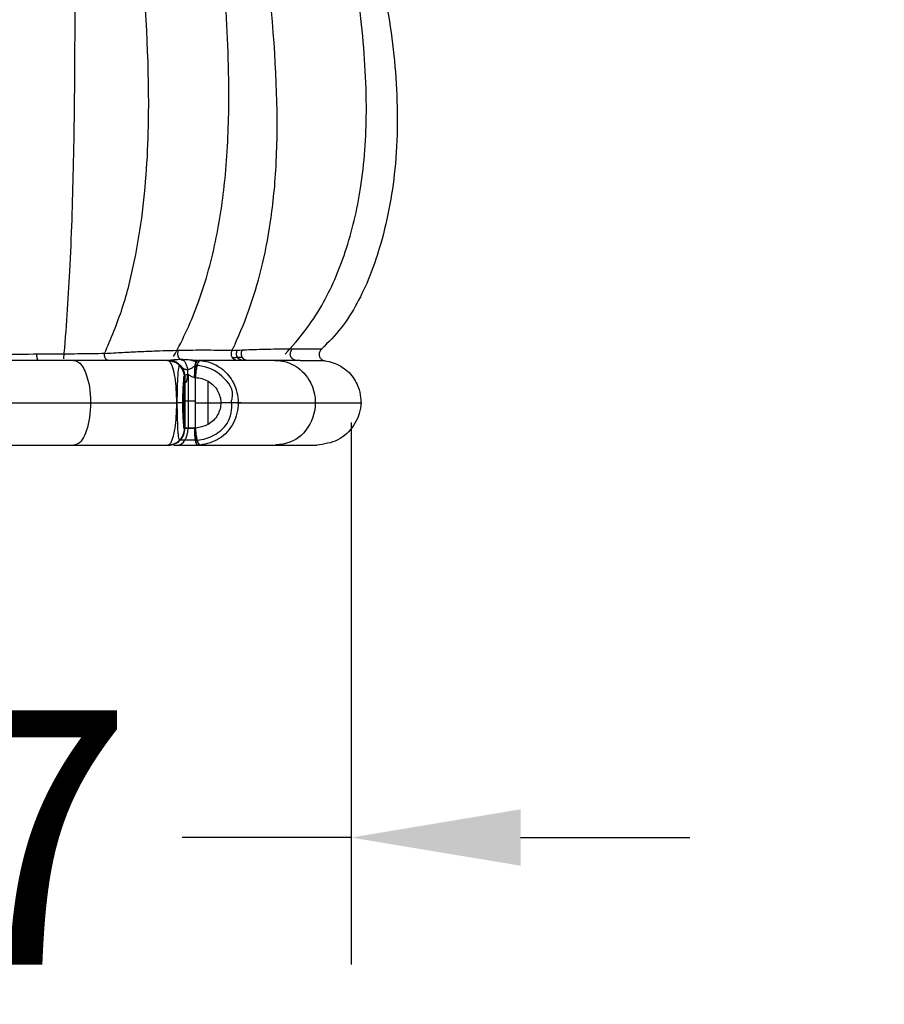
# Model space of a CAD drawing. Units: millimetres. Extents: x 26860 to 29026, y -36650 to -34538.
# Drawn here: x 27410 to 27512, y -36650 to -36534 of the extents above; entities that cross this region are included whole.
import ezdxf

# ---------------------------------------------------------------- set-up
doc = ezdxf.new("R2010")
doc.units = ezdxf.units.MM
doc.layers.add('图层2', color=3, linetype='Continuous')
doc.styles.get("Standard").update_dxf_attribs({"font": 'arial.ttf'})
doc.dimstyles.new('40', dxfattribs={"dimtxt": 40, "dimasz": 40, "dimexe": 15, "dimexo": 15, "dimgap": 17, "dimtad": 0, "dimtih": 1, "dimtoh": 1, "dimdsep": 46, "dimtxsty": 'Standard', "dimcen": 15, "dimadec": 0, "dimazin": 2, "dimtfac": 1, "dimtofl": 0, "dimtmove": 0, "dimatfit": 3, "dimfxl": 0, "dimtolj": 1, "dimtzin": 0, "dimarcsym": 0})
doc.dimstyles.get("Standard").update_dxf_attribs({"dimscale": 0, "dimtxt": 30, "dimasz": 20, "dimexe": 15, "dimexo": 35, "dimgap": 7, "dimtad": 0, "dimtih": 1, "dimtoh": 1, "dimdec": 0, "dimdsep": 46, "dimlunit": 6, "dimtxsty": 'Standard', "dimcen": 1, "dimadec": 0, "dimazin": 0, "dimtfac": 1, "dimtdec": 0, "dimtmove": 0, "dimatfit": 3, "dimfxl": 0, "dimtolj": 1, "dimtzin": 0, "dimarcsym": 0})

# ---------------------------------------------------------------- blocks, each defined once
blk = doc.blocks.new('*D5')
at = {"layer": 'DEFPOINTS', "color": 0}
for p in [(26885.14, -35794.32), (28218.29, -36584.32), (28980.59, -36584.32)]:
    blk.add_point(p, dxfattribs=at)
at = {"layer": '图层2', "color": 0, "lineweight": -2}
for p, q in [((26900.14, -35794.32), (28995.59, -35794.32)), ((28980.59, -35834.32), (28980.59, -36151.89)), ((28980.59, -36544.32), (28980.59, -36226.74)), ((28233.29, -36584.32), (28995.59, -36584.32))]:
    blk.add_line(p, q, dxfattribs=at)
at = {"layer": '图层2', "color": 0}
for points in [[(28973.92, -35834.32), (28987.25, -35834.32), (28980.59, -35794.32)], [(28973.92, -36544.32), (28987.25, -36544.32), (28980.59, -36584.32)]]:
    blk.add_solid(points, dxfattribs=at)
at = {"layer": '图层2', "color": 0, "insert": (28980.59, -36189.32), "char_height": 40, "attachment_point": 5}
blk.add_mtext('\\A1;770', dxfattribs=at)
blk = doc.blocks.new('A$C797F2EA3')
at = {"color": 0}
for p, q in [((116.62, 9.41), (116.63, 9.41)), ((117.66, 2), (117.66, 8.39)), ((117.12, 2), (117.12, 8.1)), ((120, 2.52), (120, 7.48)), ((116.97, 5.05), (117.26, 5.05)), ((118.49, 5.19), (117.26, 5.19)), ((118.49, 5), (121.51, 5)), ((118.42, 2), (117.26, 2)), ((116.68, 0.59), (116.61, 0.59)), ((118.51, 0.59), (116.68, 0.59))]:
    blk.add_line(p, q, dxfattribs=at)
for centre, major_axis, ratio, start_param, end_param in [((115.21, 8), (0, 2), 0.99863, 6.137628, 6.283185), ((115.21, 8), (0, 2), 0.99863, 4.989878, 5.849826), ((115.23, 2), (0, -2), 0.99863, 0.445836, 1.570796), ((116.37, 2), (0, 2), 0.629095, 3.141593, 4.712389), ((118.73, 2), (0, 2), 0.157006, 1.570796, 3.141593), ((115.23, 2), (0, -2), 0.99863, 0, 0.146501)]:
    blk.add_ellipse(centre, major_axis=major_axis, ratio=ratio, start_param=start_param, end_param=end_param, dxfattribs=at)
for points, degree, knots in [([(102.96, 10.21), (103.25, 13.67), (103.77, 21.17), (104.14, 33.15), (104.32, 46.91), (104.23, 62.79), (103.95, 78.55), (103.69, 93.3), (103.51, 105.73), (103.44, 116.96), (103.55, 126.88), (103.74, 136.01), (103.92, 142.03), (104.03, 145)], 3, [0, 0, 0, 0, 0.071302, 0.155344, 0.249693, 0.359367, 0.487942, 0.575761, 0.660901, 0.743002, 0.825626, 0.911499, 1, 1, 1, 1]), ([(107.76, 10.81), (108.51, 12.58), (110.01, 16.13), (111.38, 21.77), (112.31, 27.51), (112.83, 33.31), (113.16, 43.72), (112.17, 58.76), (110.47, 74.8), (109.68, 87.3), (109.49, 96.1), (109.69, 104.83), (110.21, 112.54), (110.93, 119.15), (111.76, 124.8), (112.72, 130.14), (113.83, 135.23), (115.08, 140.15), (116.09, 143.39), (116.6, 145)], 3, [0, 0, 0, 0, 0.040849, 0.081785, 0.122695, 0.163752, 0.204507, 0.342139, 0.479886, 0.540477, 0.601088, 0.661694, 0.722303, 0.768611, 0.814896, 0.861144, 0.907497, 0.953872, 1, 1, 1, 1]), ([(115.92, 10.48), (117.07, 12.57), (119.15, 17.1), (121.09, 24.39), (122.21, 32.41), (122.59, 42.14), (122.04, 54.38), (120.74, 68.62), (119.51, 83.56), (119.1, 97.85), (119.47, 111.24), (119.81, 123.3), (120.72, 134.36), (122.21, 141.49), (123.2, 145)], 3, [0, 0, 0, 0, 0.04913, 0.103896, 0.156084, 0.218006, 0.307597, 0.413872, 0.519248, 0.621418, 0.710086, 0.797449, 0.893273, 1, 1, 1, 1]), ([(122.81, 11.16), (123.56, 12.72), (124.23, 14.34), (125.35, 17.5), (125.83, 19.07), (126.68, 22.48), (127.05, 24.33), (127.67, 28.52), (127.91, 30.85), (128.29, 38.45), (128.07, 44.43), (127.18, 54.64), (126.78, 58.27), (125.91, 65.78), (125.44, 69.63), (124.59, 77.02), (124.21, 80.5), (123.61, 87.55), (123.39, 91.08), (123.24, 98.1), (123.31, 101.55), (123.58, 107.88), (123.77, 110.52), (124.23, 116.14), (124.51, 119.03), (125.15, 124.51), (125.51, 127.1), (126.7, 134.68), (127.64, 139.46), (129.19, 145)], 3, [0, 0, 0, 0, 0.0625, 0.0625, 0.125, 0.125, 0.1875, 0.1875, 0.25, 0.25, 0.375, 0.375, 0.4375, 0.4375, 0.5, 0.5, 0.5625, 0.5625, 0.625, 0.625, 0.6875, 0.6875, 0.75, 0.75, 0.8125, 0.8125, 0.875, 0.875, 1, 1, 1, 1]), ([(129.07, 10.76), (130.76, 12.52), (133.6, 16.23), (136.46, 23.03), (138.28, 30.73), (138.91, 40.02), (138.12, 50.91), (136.24, 63.4), (133.86, 76.7), (132.03, 90.6), (131.62, 104.16), (132.32, 116.94), (133.9, 127.97), (136.22, 137.27), (138.35, 142.54), (139.56, 145)], 3, [0, 0, 0, 0, 0.050117, 0.09804, 0.151912, 0.21479, 0.291877, 0.380278, 0.479827, 0.574661, 0.671836, 0.762328, 0.847483, 0.92387, 1, 1, 1, 1]), ([(145.49, 145), (144.89, 143.93), (143.68, 141.79), (142.03, 138.36), (140.53, 134.79), (138.71, 129.82), (136.82, 123.25), (135.16, 114.6), (134.21, 105.26), (134.02, 93.02), (135.34, 79.36), (138.33, 65.68), (140.85, 54.1), (142.41, 43.37), (142.39, 32.96), (140.9, 25.12), (139.11, 19.89), (137.63, 16.74), (135.81, 13.77), (134.19, 12.15), (133.38, 11.35)], 3, [0, 0, 0, 0, 0.031072, 0.062145, 0.093218, 0.124291, 0.186886, 0.249486, 0.319575, 0.389665, 0.509743, 0.606709, 0.683214, 0.759051, 0.834957, 0.902322, 0.927085, 0.951844, 0.975927, 1, 1, 1, 1]), ([(107.76, 10.81), (107.65, 10.81), (106.5, 10.79), (104.11, 10.76), (100.29, 10.73), (95.89, 10.71), (92.76, 10.71), (91.13, 10.71)], 3, [0, 0, 0, 0, 0.022665, 0.230845, 0.46191, 0.720236, 1, 1, 1, 1]), ([(122.81, 11.16), (122.36, 11.17), (121.47, 11.19), (119.61, 11.21), (117.16, 11.19), (114.4, 11.12), (111.93, 11.02), (109.9, 10.92), (108.47, 10.83), (107.75, 10.79)], 3, [0, 0, 0, 0, 0.127373, 0.254748, 0.46007, 0.665372, 0.776919, 0.888461, 1, 1, 1, 1]), ([(108.16, 10), (108.09, 10.02), (107.95, 10.06), (107.79, 10.38), (107.77, 10.65), (107.76, 10.79)], 3, [0, 0, 0, 0, 0.333276, 0.666461, 1, 1, 1, 1]), ([(123.43, 10), (123.31, 10.02), (123.08, 10.06), (122.82, 10.36), (122.7, 10.77), (122.77, 11.03), (122.81, 11.16)], 3, [0, 0, 0, 0, 0.245445, 0.498296, 0.755571, 1, 1, 1, 1]), ([(133.38, 11.35), (133.29, 11.35), (133.06, 11.35), (132.63, 11.35), (132.05, 11.35), (131.3, 11.34), (130.33, 11.34), (129.15, 11.33), (127.82, 11.32), (126.44, 11.3), (125.18, 11.26), (124.36, 11.23), (124.02, 11.21)], 3, [0, 0, 0, 0, 0.055326, 0.13521, 0.226459, 0.330778, 0.450459, 0.582918, 0.711752, 0.827189, 0.92848, 1, 1, 1, 1]), ([(133.38, 11.35), (133.3, 11.25), (133.13, 11.07), (133.07, 10.69), (133.17, 10.34), (133.42, 10.05), (133.66, 9.99), (133.78, 9.96)], 3, [0, 0, 0, 0, 0.201673, 0.403394, 0.604981, 0.802494, 1, 1, 1, 1]), ([(115.2, 10), (115.13, 10), (114.98, 10), (114.75, 10), (114.53, 10), (114.3, 10), (114.07, 10), (113.84, 10), (113.6, 10), (113.37, 10), (113.13, 10), (112.89, 10), (112.65, 10), (112.41, 10), (112.16, 10), (111.92, 10), (111.67, 10), (111.42, 10), (111.17, 10), (110.92, 10), (110.66, 10), (110.41, 10), (110.15, 10), (109.89, 10), (109.63, 10), (109.36, 10), (109.1, 10), (108.83, 10), (108.57, 10), (108.3, 10), (108.03, 10), (107.75, 10), (107.48, 10), (107.2, 10), (106.92, 10), (106.65, 10), (106.37, 10), (106.08, 10), (105.8, 10), (105.52, 10), (105.23, 10), (104.94, 10), (104.65, 10), (104.36, 10), (104.07, 10), (103.78, 10), (103.48, 10), (103.19, 10), (102.89, 10), (102.59, 10), (102.3, 10), (102, 10), (101.7, 10), (101.39, 10), (101.02, 10), (100.58, 10), (100.06, 10), (99.54, 10), (99.02, 10), (98.5, 10), (97.97, 10), (97.44, 10), (96.92, 10), (96.39, 10), (95.86, 10), (95.32, 10), (94.79, 10), (94.26, 10), (93.72, 10), (93.19, 10), (92.65, 10), (92.12, 10), (91.58, 10), (91.23, 10), (91.05, 10)], 3, [0, 0, 0, 0, 0.011741, 0.023482, 0.035225, 0.046968, 0.058712, 0.070457, 0.082203, 0.09395, 0.105698, 0.117447, 0.129198, 0.140949, 0.152701, 0.164454, 0.176207, 0.187961, 0.199714, 0.211467, 0.22322, 0.234973, 0.246725, 0.258476, 0.270228, 0.281978, 0.293728, 0.305478, 0.317227, 0.328976, 0.340725, 0.352473, 0.364221, 0.37597, 0.387719, 0.399469, 0.411219, 0.422969, 0.43472, 0.44647, 0.458221, 0.469972, 0.481722, 0.493473, 0.505223, 0.516974, 0.528724, 0.540474, 0.552223, 0.563973, 0.575723, 0.587472, 0.599222, 0.610971, 0.622721, 0.642577, 0.662434, 0.682291, 0.702148, 0.722006, 0.741863, 0.761721, 0.781578, 0.801434, 0.82129, 0.841146, 0.861002, 0.880857, 0.900712, 0.920567, 0.940423, 0.960281, 0.980139, 1, 1, 1, 1]), ([(104.13, 10), (104.48, 9.99), (105.1, 9.62), (105.99, 7.58), (106.26, 4.13), (105.48, 0.77), (104.65, 0.07), (104.13, 0)], 3, [0, 0, 0, 0, 0.157608, 0.32359, 0.555297, 0.777984, 1, 1, 1, 1]), ([(115.2, 0), (115.28, 0.02), (115.45, 0.06), (115.72, 0.47), (115.98, 1.28), (116.18, 2.61), (116.29, 4.16), (116.29, 5.83), (116.19, 7.39), (115.98, 8.72), (115.72, 9.53), (115.45, 9.94), (115.28, 9.98), (115.2, 10)], 3, [0, 0, 0, 0, 0.073576, 0.147132, 0.260429, 0.357787, 0.452246, 0.547215, 0.641697, 0.738984, 0.852642, 0.926311, 1, 1, 1, 1]), ([(118.66, 10), (118.42, 10.01), (117.96, 10.03), (117.32, 10.09), (116.69, 10.11), (116.08, 10.08), (115.73, 10.04), (115.57, 10.02)], 3, [0, 0, 0, 0, 0.185066, 0.370109, 0.584968, 0.799846, 1, 1, 1, 1]), ([(116.61, 9.4), (116.57, 9.42), (116.49, 9.2), (116.38, 8.11), (116.31, 6.18), (116.31, 3.78), (116.36, 2.6), (116.39, 2.04)], 3, [0, 0, 0, 0, 0.200248, 0.417462, 0.602586, 0.796604, 1, 1, 1, 1]), ([(118.59, 9.87), (118.55, 9.88), (118.47, 9.9), (118.21, 9.96), (118, 10.01), (117.84, 10.05)], 3, [0, 0, 0, 0, 0.178321, 0.403264, 1, 1, 1, 1]), ([(118.44, 9.13), (118.46, 9.29), (118.49, 9.63), (118.57, 9.94), (118.63, 9.98), (118.66, 10)], 3, [0, 0, 0, 0, 0.330185, 0.669793, 1, 1, 1, 1]), ([(118.73, 10), (118.7, 9.98), (118.64, 9.94), (118.53, 9.63), (118.47, 9.29), (118.44, 9.13)], 3, [0, 0, 0, 0, 0.330248, 0.669811, 1, 1, 1, 1]), ([(118.44, 8), (118.47, 8.2), (118.52, 8.61), (118.64, 9.17), (118.76, 9.61), (118.87, 9.92), (118.98, 9.97), (119.03, 9.99)], 3, [0, 0, 0, 0, 0.199885, 0.399913, 0.599882, 0.800172, 1, 1, 1, 1]), ([(118.66, 10), (118.62, 9.98), (118.56, 9.94), (118.5, 9.63), (118.48, 9.3), (118.47, 9.13)], 3, [0, 0, 0, 0, 0.333399, 0.666677, 1, 1, 1, 1]), ([(119.03, 9.99), (118.99, 9.97), (118.89, 9.92), (118.75, 9.61), (118.63, 9.17), (118.53, 8.61), (118.5, 8.2), (118.49, 7.99)], 3, [0, 0, 0, 0, 0.199854, 0.400021, 0.599978, 0.800146, 1, 1, 1, 1]), ([(122.77, 5.27), (122.83, 5.48), (123.1, 6.65), (121.33, 8.71), (119.7, 9.31), (118.61, 9.39)], 3, [0, 0, 0, 0, 0.095741, 0.553284, 1, 1, 1, 1]), ([(120.66, 10), (120.61, 10), (120.51, 10), (120.36, 10), (120.21, 10), (120.05, 10), (119.9, 10), (119.74, 10), (119.57, 10), (119.41, 10), (119.24, 10), (119.07, 10), (118.9, 10), (118.79, 10), (118.73, 10)], 3, [0, 0, 0, 0, 0.083332, 0.166664, 0.249997, 0.333331, 0.416665, 0.5, 0.583334, 0.666668, 0.750002, 0.833336, 0.916668, 1, 1, 1, 1]), ([(119.03, 9.99), (119.35, 9.95), (119.99, 9.87), (120.9, 9.5), (121.73, 8.96), (122.44, 8.25), (123.26, 7.01), (123.75, 5), (123.13, 2.5), (121.42, 0.53), (119.83, 0.18), (119.03, 0.01)], 3, [0, 0, 0, 0, 0.068059, 0.136144, 0.204208, 0.272316, 0.340354, 0.501336, 0.662448, 0.831156, 1, 1, 1, 1]), ([(124.6, 10), (124.54, 10), (124.42, 10), (124.23, 10), (124.04, 10), (123.85, 10), (123.65, 10), (123.46, 10), (123.26, 10), (123.05, 10), (122.85, 10), (122.64, 10), (122.43, 10), (122.22, 10), (122.01, 10), (121.79, 10), (121.57, 10), (121.35, 10), (121.12, 10), (120.89, 10), (120.74, 10), (120.66, 10)], 3, [0, 0, 0, 0, 0.052618, 0.10524, 0.157864, 0.210492, 0.263123, 0.315756, 0.368392, 0.421031, 0.473672, 0.526316, 0.57896, 0.631605, 0.684248, 0.736888, 0.789523, 0.842153, 0.894777, 0.947393, 1, 1, 1, 1]), ([(133.78, 9.96), (133.75, 9.96), (133.69, 9.96), (133.61, 9.96), (133.52, 9.96), (133.43, 9.96), (133.33, 9.96), (133.24, 9.96), (133.14, 9.96), (133.04, 9.97), (132.93, 9.97), (132.83, 9.97), (132.72, 9.97), (132.61, 9.97), (132.49, 9.97), (132.38, 9.97), (132.26, 9.97), (132.14, 9.97), (132.01, 9.97), (131.89, 9.97), (131.76, 9.97), (131.63, 9.97), (131.5, 9.97), (131.36, 9.97), (131.22, 9.97), (131.08, 9.97), (130.94, 9.98), (130.79, 9.98), (130.64, 9.98), (130.49, 9.98), (130.33, 9.98), (130.18, 9.98), (130.02, 9.98), (129.86, 9.98), (129.69, 9.98), (129.52, 9.98), (129.35, 9.98), (129.18, 9.98), (129, 9.99), (128.82, 9.99), (128.64, 9.99), (128.46, 9.99), (128.27, 9.99), (128.08, 9.99), (127.88, 9.99), (127.69, 9.99), (127.49, 9.99), (127.29, 9.99), (127.08, 9.99), (126.87, 10), (126.66, 10), (126.44, 10), (126.22, 10), (126, 10), (125.78, 10), (125.55, 10), (125.32, 10), (125.08, 10), (124.85, 10), (124.68, 10), (124.6, 10)], 3, [0, 0, 0, 0, 0.017249, 0.034497, 0.051744, 0.068989, 0.086233, 0.103476, 0.120718, 0.137959, 0.1552, 0.172439, 0.189678, 0.206916, 0.224153, 0.241391, 0.258628, 0.275864, 0.2931, 0.310336, 0.327572, 0.344808, 0.362044, 0.379281, 0.396517, 0.413754, 0.430991, 0.448229, 0.465467, 0.482706, 0.499945, 0.517185, 0.534426, 0.551667, 0.568909, 0.586152, 0.603394, 0.620638, 0.637882, 0.655126, 0.672371, 0.689616, 0.706862, 0.724108, 0.741353, 0.758599, 0.775845, 0.79309, 0.810335, 0.82758, 0.844825, 0.862069, 0.879313, 0.896556, 0.913799, 0.931041, 0.948283, 0.965523, 0.982762, 1, 1, 1, 1]), ([(127.88, 10), (128.71, 10), (130.21, 9.64), (132.34, 7.61), (133.03, 4.15), (131.17, 0.79), (129.21, 0.1), (127.99, 0.03)], 3, [0, 0, 0, 0, 0.158174, 0.325101, 0.558259, 0.782049, 1, 1, 1, 1]), ([(133.78, 9.96), (134.1, 9.9), (134.76, 9.78), (135.66, 9.35), (136.47, 8.76), (137.13, 8.02), (137.88, 6.73), (138.22, 4.66), (137.34, 2.22), (135.39, 0.38), (133.68, 0.13), (132.83, 0)], 3, [0, 0, 0, 0, 0.066, 0.131976, 0.197959, 0.263922, 0.329906, 0.497768, 0.665705, 0.832897, 1, 1, 1, 1]), ([(117.26, 8.07), (117.27, 8.11), (117.3, 8.2), (117.42, 8.36), (117.66, 8.35), (117.91, 8.18), (118.15, 8.04), (118.31, 8.01), (118.39, 8)], 3, [0, 0, 0, 0, 0.165786, 0.331388, 0.528903, 0.72792, 0.864104, 1, 1, 1, 1]), ([(118.39, 8), (118.39, 8.02), (118.4, 8.07), (118.4, 8.14), (118.4, 8.21), (118.4, 8.28), (118.41, 8.35), (118.41, 8.42), (118.41, 8.49), (118.41, 8.56), (118.42, 8.63), (118.42, 8.69), (118.42, 8.76), (118.42, 8.82), (118.43, 8.89), (118.43, 8.95), (118.43, 9.01), (118.44, 9.07), (118.44, 9.11), (118.44, 9.13)], 3, [0, 0, 0, 0, 0.05818, 0.116587, 0.175201, 0.233994, 0.292942, 0.352013, 0.411178, 0.470403, 0.529653, 0.588893, 0.648084, 0.707189, 0.766167, 0.824978, 0.883582, 0.941936, 1, 1, 1, 1]), ([(118.44, 9.13), (118.43, 8.95), (118.4, 8.6), (118.43, 8.2), (118.44, 8)], 3, [0, 0, 0, 0, 0.5, 1, 1, 1, 1]), ([(117.2, 8), (117.19, 8), (117.19, 8), (117.18, 8), (117.18, 7.99), (117.17, 7.98), (117.16, 7.96), (117.15, 7.94), (117.14, 7.91), (117.13, 7.88), (117.12, 7.84), (117.11, 7.8), (117.1, 7.74), (117.09, 7.69), (117.09, 7.63), (117.08, 7.56), (117.07, 7.48), (117.06, 7.41), (117.05, 7.32), (117.04, 7.22), (117.04, 7.12), (117.03, 7.01), (117.02, 6.9), (117.01, 6.77), (117.01, 6.64), (117, 6.56), (117, 6.48), (117, 6.42), (116.99, 6.36), (116.99, 6.27), (116.99, 6.19), (116.99, 6.12), (116.98, 6.05), (116.98, 5.96), (116.98, 5.86), (116.98, 5.79), (116.98, 5.72), (116.98, 5.62), (116.97, 5.52), (116.97, 5.44), (116.97, 5.36), (116.97, 5.18), (116.97, 5), (116.97, 4.82), (116.97, 4.64), (116.97, 4.46), (116.98, 4.29), (116.98, 4.19), (116.98, 4.09), (116.98, 4.02), (116.98, 3.95), (116.99, 3.86), (116.99, 3.77), (116.99, 3.71), (116.99, 3.64), (117, 3.56), (117, 3.48), (117, 3.42), (117.01, 3.36), (117.01, 3.23), (117.02, 3.11), (117.03, 2.99), (117.04, 2.88), (117.04, 2.78), (117.05, 2.69), (117.06, 2.6), (117.07, 2.52), (117.08, 2.44), (117.09, 2.37), (117.09, 2.31), (117.1, 2.26), (117.11, 2.2), (117.12, 2.16), (117.13, 2.12), (117.14, 2.09), (117.15, 2.06), (117.16, 2.04), (117.18, 2), (117.2, 2)], 2, [0, 0, 0, 0.015625, 0.015625, 0.03125, 0.03125, 0.0625, 0.0625, 0.09375, 0.09375, 0.125, 0.125, 0.15625, 0.15625, 0.1875, 0.1875, 0.21875, 0.21875, 0.25, 0.25, 0.28125, 0.28125, 0.3125, 0.3125, 0.34375, 0.34375, 0.361607, 0.361607, 0.375, 0.375, 0.392857, 0.392857, 0.40625, 0.40625, 0.424107, 0.424107, 0.4375, 0.4375, 0.455357, 0.455357, 0.46875, 0.46875, 0.5, 0.5, 0.53125, 0.53125, 0.5625, 0.5625, 0.580357, 0.580357, 0.59375, 0.59375, 0.611607, 0.611607, 0.625, 0.625, 0.642857, 0.642857, 0.65625, 0.65625, 0.6875, 0.6875, 0.71875, 0.71875, 0.75, 0.75, 0.78125, 0.78125, 0.8125, 0.8125, 0.84375, 0.84375, 0.875, 0.875, 0.90625, 0.90625, 0.9375, 0.9375, 1, 1, 1]), ([(117.22, 8), (117.22, 8), (117.24, 8.01), (117.25, 8.05), (117.26, 8.07)], 3, [0, 0, 0, 0, 0.499967, 1, 1, 1, 1]), ([(118.49, 7.98), (118.48, 7.98), (118.46, 7.98), (118.43, 7.98), (118.41, 7.98), (118.4, 7.99), (118.39, 7.99)], 3, [0, 0, 0, 0, 0.310319, 0.621804, 0.935009, 1, 1, 1, 1]), ([(118.49, 7.99), (118.75, 7.96), (119.27, 7.9), (120.01, 7.57), (120.64, 7.09), (121.28, 6.27), (121.63, 5), (121.21, 3.47), (120.05, 2.31), (119.01, 2.11), (118.49, 2.01)], 3, [0, 0, 0, 0, 0.086, 0.171973, 0.257971, 0.343962, 0.501164, 0.658364, 0.829029, 1, 1, 1, 1]), ([(90.6, 5), (93.62, 5), (99.49, 5), (107.36, 5), (112.87, 5), (115.42, 5), (116.2, 5)], 3, [0, 0, 0, 0, 0.317973, 0.635471, 0.883389, 1, 1, 1, 1]), ([(118.69, 0.61), (119.42, 0.66), (120.71, 1.02), (122.59, 2.63), (122.86, 4.21), (122.77, 5.27)], 3, [0, 0, 0, 0, 0.300762, 0.60689, 1, 1, 1, 1]), ([(123.44, 5.02), (125.45, 5.02), (129.35, 5.02), (134.6, 5.02), (137.14, 5.02), (138.12, 5.02)], 3, [0, 0, 0, 0, 0.252333, 0.544105, 1, 1, 1, 1]), ([(115.26, 0), (115.53, 0), (115.79, 0.05), (116.27, 0.25), (116.49, 0.4), (116.86, 0.77), (117.01, 0.99), (117.21, 1.48), (117.26, 1.74), (117.26, 2)], 3, [0, 0, 0, 0, 0.25, 0.25, 0.5, 0.5, 0.75, 0.75, 1, 1, 1, 1]), ([(116.39, 2.04), (116.39, 1.99), (116.42, 1.32), (116.5, 0.83), (116.57, 0.58), (116.61, 0.6)], 3, [0, 0, 0, 0, 0.036815, 0.537395, 1, 1, 1, 1]), ([(118.73, 0), (118.65, 0), (118.57, 0.22), (118.45, 0.96), (118.42, 1.48), (118.42, 2)], 3, [0, 0, 0, 0, 0.5, 0.5, 1, 1, 1, 1]), ([(118.45, 2), (118.45, 1.75), (118.44, 1.32), (118.47, 0.86), (118.52, 0.46), (118.6, 0.17), (118.68, 0.02), (118.72, 0.01), (118.73, 0)], 3, [0, 0, 0, 0, 0.240316, 0.407202, 0.500096, 0.749654, 0.892308, 1, 1, 1, 1]), ([(119.03, 0), (119.01, 0.01), (118.94, 0.03), (118.83, 0.19), (118.69, 0.58), (118.55, 1.23), (118.48, 1.75), (118.45, 2)], 3, [0, 0, 0, 0, 0.104277, 0.251223, 0.501099, 0.750319, 1, 1, 1, 1]), ([(118.49, 2), (118.5, 1.8), (118.53, 1.39), (118.63, 0.83), (118.75, 0.38), (118.89, 0.08), (118.99, 0.03), (119.03, 0.01)], 3, [0, 0, 0, 0, 0.199863, 0.400027, 0.599982, 0.800149, 1, 1, 1, 1]), ([(91.05, 0), (91.97, 0), (93.83, 0), (96.6, 0), (99.34, 0), (102.02, 0), (104.62, 0), (107.12, 0), (109.76, 0), (112.51, 0), (114.3, 0), (115.2, 0)], 3, [0, 0, 0, 0, 0.103244, 0.206517, 0.309812, 0.413073, 0.516313, 0.619568, 0.722855, 0.86151, 1, 1, 1, 1]), ([(115.93, 0), (116.06, 0), (116.21, 0), (117.02, 0), (117.9, 0), (118.73, 0)], 3, [0, 0, 0, 0, 0.20008, 0.20008, 1, 1, 1, 1]), ([(118.73, 0), (120.23, 0), (122.86, 0), (126, 0), (128.39, 0), (130.19, 0), (131.55, 0), (132.36, 0), (132.74, 0), (132.83, 0)], 3, [0, 0, 0, 0, 0.202759, 0.388878, 0.554812, 0.704005, 0.838269, 0.959837, 1, 1, 1, 1])]:
    blk.add_open_spline(points, degree=degree, knots=knots, dxfattribs=at)
for points, degree in [([(99.99, 10), (99.8, 10.01), (99.77, 10.73)], 2), ([(117.04, 10), (116.24, 10.18), (116.48, 11.18)], 2), ([(124.02, 11.21), (123.62, 11.19), (123.22, 11.17), (122.82, 11.15)], 3), ([(124.05, 10), (123.12, 10.2), (123.42, 11.2)], 2), ([(130.39, 9.98), (129.3, 10.38), (129.91, 11.34)], 2), ([(115.2, 10), (115.22, 10)], 1), ([(115.57, 10.02), (115.45, 10.01), (115.34, 10.01), (115.22, 10)], 3), ([(116.11, 9.78), (115.69, 9.98), (115.27, 9.96)], 2), ([(115.29, 10), (115.57, 9.94)], 1), ([(115.72, 9.91), (115.96, 9.86)], 1), ([(116.88, 9.22), (116.76, 9.3), (116.63, 9.41)], 2), ([(118.49, 9.44), (117.48, 8.49), (116.87, 9.23)], 2), ([(117.4, 7.38), (117.96, 9.15), (117.01, 10.1)], 2), ([(118.47, 9.13), (118.53, 9.66), (118.63, 10), (118.73, 10)], 3), ([(118.66, 10), (118.69, 10), (118.73, 10)], 2), ([(118.73, 10), (118.83, 10), (118.93, 9.99), (119.03, 9.99)], 3), ([(122.84, 10.35), (123.44, 10.38), (124.01, 10.41)], 2), ([(117.22, 8), (117.2, 8)], 1), ([(117.26, 8.07), (117.26, 6.05), (117.26, 4.02), (117.26, 2)], 3), ([(118.49, 7.99), (118.49, 7.98)], 1), ([(118.49, 2.01), (118.49, 4), (118.49, 5.99), (118.49, 7.98)], 3), ([(116.96, 5), (116.23, 5)], 1), ([(121.48, 5.03), (123.33, 5.05), (123.88, 5.05)], 2), ([(117.2, 2), (117.26, 2)], 1), ([(117.26, 2), (117.29, 2), (117.87, 2), (118.42, 2)], 3), ([(118.42, 2), (118.44, 2), (118.46, 2), (118.49, 2)], 3), ([(115.23, 0.04), (115.67, 0.01), (116.11, 0.22)], 2), ([(119.03, 0.01), (118.93, 0.01), (118.83, 0), (118.73, 0)], 3)]:
    blk.add_open_spline(points, degree=degree, dxfattribs=at)
blk.add_rational_spline([(124.6, 10), (124.34, 10), (124.12, 10.16), (124.01, 10.41), (123.89, 10.65), (123.88, 10.95), (124.02, 11.21)], [1.0001543518, 1.00502866267, 1.12534821268, 1.36111300181, 1.12537711249, 1.00505816171, 1.00015614946], degree=3, knots=[0, 0, 0, 0, 0.500031, 0.500031, 0.500031, 1, 1, 1, 1], dxfattribs=at)
for points, weights, degree in [([(117.2, 8), (117.2, 9.17), (116.37, 10), (115.2, 10)], [1.17157339316, 0.94280878678, 0.942808868948, 1.17157363966], 3), ([(117.26, 8.07), (117.25, 9.1), (116.57, 9.86), (115.57, 10.02)], [1.10408770827, 0.945605436227, 0.968100084773, 1.17157165391], 3), ([(115.98, 9.85), (116.77, 9.52), (117.22, 8.82), (117.22, 8)], [1.03956575517, 0.958260813591, 1.00226297464, 1.17157223833], 3), ([(115.2, 0), (116.37, 0), (117.2, 0.83), (117.2, 2)], [1.17157363966, 0.942808786779, 0.94280878678, 1.17157363966], 3), ([(118.49, 2.01), (118.49, 2)], [1.16530507799, 1.16395751458], 1)]:
    blk.add_rational_spline(points, weights, degree=degree, dxfattribs=at)
blk = doc.blocks.new('*D46')
at = {"color": 0, "lineweight": -2}
for p, q in [((27351.92, -36581.64), (27351.92, -36645.62)), ((27448.82, -36581.64), (27448.82, -36645.62)), ((27331.92, -36630.62), (27311.92, -36630.62)), ((27351.92, -36630.62), (27371.88, -36630.62)), ((27448.82, -36630.62), (27428.85, -36630.62)), ((27468.82, -36630.62), (27488.82, -36630.62))]:
    blk.add_line(p, q, dxfattribs=at)
at = {"color": 0}
for points in [[(27331.92, -36627.29), (27331.92, -36633.95), (27351.92, -36630.62)], [(27468.82, -36627.29), (27468.82, -36633.95), (27448.82, -36630.62)]]:
    blk.add_solid(points, dxfattribs=at)
at = {"layer": 'DEFPOINTS', "color": 0}
for p in [(27351.92, -36546.64), (27448.82, -36546.64), (27351.92, -36630.62)]:
    blk.add_point(p, dxfattribs=at)
at = {"color": 0, "insert": (27400.37, -36630.62), "char_height": 30, "attachment_point": 5}
blk.add_mtext('\\A1;97', dxfattribs=at)

msp = doc.modelspace()

# ---------------------------------------------------------------- block references
at = {"layer": '图层2', "color": 0}
msp.add_blockref('A$C797F2EA3', (27311.942, -36584.316), dxfattribs=at)

# ---------------------------------------------------------------- dimensions: what is measured, and where the dimension line sits
dim = msp.add_linear_dim(base=(27351.918, -36630.621), p1=(27448.815, -36546.643), p2=(27351.918, -36546.642), dimstyle='Standard', override={"dimscale": 1})
dim.commit()
dim.dimension.update_dxf_attribs({"geometry": '*D46', "text_midpoint": (27400.367, -36630.621)})
dim = msp.add_linear_dim(base=(28980.586, -36584.316), p1=(26885.136, -35794.316), p2=(28218.286, -36584.316), angle=90, text='770', dimstyle='40', override={"dimfxl": 0.18}, dxfattribs=at)
dim.commit()
dim.dimension.update_dxf_attribs({"geometry": '*D5', "text_midpoint": (28980.586, -36189.316), "dimtype": 160})

doc.saveas('drawing.dxf')
